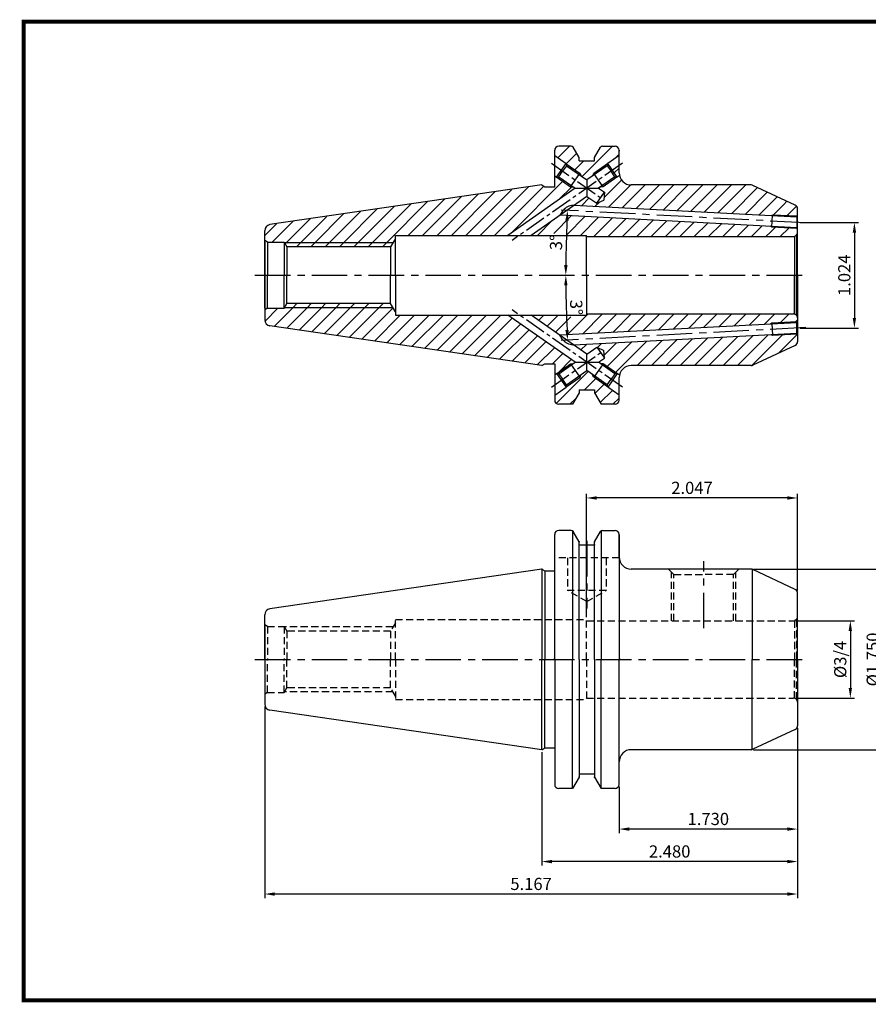
# Model space of a CAD drawing. Extents: x -1 to 350, y 0 to 243.
# Drawn here: x -1 to 209, y 0 to 242 of the extents above; entities that cross this region are included whole.
import ezdxf

# ---------------------------------------------------------------- set-up
doc = ezdxf.new("R2010")
doc.units = 0
doc.header["$LTSCALE"] = 7
doc.header["$MEASUREMENT"] = 0
for name, pattern in [('CENTER', [2, 1.25, -0.25, 0.25, -0.25]), ('CENTER2', [1.125, 0.75, -0.125, 0.125, -0.125]), ('HIDDEN', [0.375, 0.25, -0.125])]:
    doc.linetypes.add(name, pattern=pattern)
doc.layers.get('0').update_dxf_attribs({"linetype": 'CONTINUOUS'})
doc.layers.get('DEFPOINTS').update_dxf_attribs({"linetype": 'CONTINUOUS'})
doc.layers.add('AM_8', color=1, linetype='CONTINUOUS', lineweight=15)
doc.styles.get("Standard").update_dxf_attribs({"font": 'ISOCP', "height": 3, "bigfont": 'WHGTXT.SHX'})
doc.dimstyles.new('ISO-25$0', dxfattribs={"dimtxt": 3, "dimasz": 2.5, "dimexe": 1.25, "dimexo": 0.625, "dimtad": 1, "dimlfac": 25.4, "dimdsep": 46, "dimtxsty": 'STANDARD', "dimcen": 2.5, "dimclrd": 2, "dimclre": 2, "dimclrt": 3, "dimadec": 0, "dimazin": 0, "dimtfac": 1, "dimtmove": 0, "dimatfit": 3, "dimfxl": 1, "dimtvp": 1, "dimtolj": 1, "dimtzin": 0, "dimarcsym": 0})
doc.dimstyles.new('ISO-25$2', dxfattribs={"dimtxt": 2.5, "dimasz": 2.5, "dimexe": 1.25, "dimexo": 0.625, "dimtad": 1, "dimtih": 1, "dimlfac": 25.4, "dimdsep": 46, "dimtxsty": 'STANDARD', "dimcen": 2.5, "dimclrd": 2, "dimclre": 2, "dimadec": 0, "dimazin": 0, "dimtfac": 1, "dimtmove": 0, "dimatfit": 3, "dimfxl": 1, "dimtvp": 1, "dimtolj": 1, "dimtzin": 0, "dimarcsym": 0})
pattern_1 = [(45, (12.5182, -10.559), (-1.767767, 1.767767), [])]
pattern_2 = [(45, (12.5182, -17.5515), (-1.767767, 1.767767), [])]

# ---------------------------------------------------------------- blocks, each defined once
blk = doc.blocks.new('*D75')
at = {"color": 2, "linetype": 'Continuous', "lineweight": -2}
for p, q in [((190.69, 93.96), (205.09, 93.96)), ((204.09, 91.46), (204.09, 77.41)), ((190.69, 74.91), (205.09, 74.91))]:
    blk.add_line(p, q, dxfattribs=at)
at = {"color": 2, "linetype": 'Continuous'}
for points in [[(203.67, 91.46), (204.5, 91.46), (204.09, 93.96)], [(203.67, 77.41), (204.5, 77.41), (204.09, 74.91)]]:
    blk.add_solid(points, dxfattribs=at)
at = {"layer": 'DEFPOINTS', "color": 0, "linetype": 'Continuous'}
for p in [(190.09, 93.96), (190.09, 74.91), (204.09, 74.91)]:
    blk.add_point(p, dxfattribs=at)
at = {"color": 3, "linetype": 'Continuous', "insert": (201.99, 84.43), "char_height": 3, "attachment_point": 5, "rotation": 90}
blk.add_mtext('%%C3/4', dxfattribs=at)
blk = doc.blocks.new('*D76')
at = {"color": 2, "linetype": 'Continuous', "lineweight": -2}
for p, q in [((180.26, 106.66), (213.09, 106.66)), ((212.09, 104.16), (212.09, 64.71)), ((180.26, 62.21), (213.09, 62.21))]:
    blk.add_line(p, q, dxfattribs=at)
at = {"color": 2, "linetype": 'Continuous'}
for points in [[(211.67, 104.16), (212.5, 104.16), (212.09, 106.66)], [(211.67, 64.71), (212.5, 64.71), (212.09, 62.21)]]:
    blk.add_solid(points, dxfattribs=at)
at = {"layer": 'DEFPOINTS', "color": 0, "linetype": 'Continuous'}
for p in [(179.66, 106.66), (179.66, 62.21), (212.09, 62.21)]:
    blk.add_point(p, dxfattribs=at)
at = {"color": 3, "linetype": 'Continuous', "insert": (209.99, 84.43), "char_height": 3, "attachment_point": 5, "rotation": 90}
blk.add_mtext('%%C1.750', dxfattribs=at)
blk = doc.blocks.new('*D77')
at = {"color": 2, "linetype": 'Continuous', "lineweight": -2}
for p, q in [((191.09, 67.47), (191.09, 41.66)), ((147.14, 53.06), (147.14, 41.66)), ((188.59, 42.66), (149.64, 42.66))]:
    blk.add_line(p, q, dxfattribs=at)
at = {"color": 2, "linetype": 'Continuous'}
for points in [[(149.64, 43.07), (149.64, 42.24), (147.14, 42.66)], [(188.59, 43.07), (188.59, 42.24), (191.09, 42.66)]]:
    blk.add_solid(points, dxfattribs=at)
at = {"layer": 'DEFPOINTS', "color": 0, "linetype": 'Continuous'}
for p in [(191.09, 68.07), (147.14, 53.66), (147.14, 42.66)]:
    blk.add_point(p, dxfattribs=at)
at = {"color": 3, "linetype": 'Continuous', "insert": (169.11, 44.76), "char_height": 3, "attachment_point": 5}
blk.add_mtext('1.730', dxfattribs=at)
blk = doc.blocks.new('*D78')
at = {"color": 2, "linetype": 'Continuous', "lineweight": -2}
for p, q in [((191.09, 67.47), (191.09, 33.66)), ((128.09, 61.61), (128.09, 33.66)), ((188.59, 34.66), (130.59, 34.66))]:
    blk.add_line(p, q, dxfattribs=at)
at = {"color": 2, "linetype": 'Continuous'}
for points in [[(130.59, 35.07), (130.59, 34.24), (128.09, 34.66)], [(188.59, 35.07), (188.59, 34.24), (191.09, 34.66)]]:
    blk.add_solid(points, dxfattribs=at)
at = {"layer": 'DEFPOINTS', "color": 0, "linetype": 'Continuous'}
for p in [(191.09, 68.07), (128.09, 62.21), (128.09, 34.66)]:
    blk.add_point(p, dxfattribs=at)
at = {"color": 3, "linetype": 'Continuous', "insert": (159.59, 36.76), "char_height": 3, "attachment_point": 5}
blk.add_mtext('2.480', dxfattribs=at)
blk = doc.blocks.new('*D79')
at = {"color": 2, "linetype": 'Continuous', "lineweight": -2}
for p, q in [((59.84, 72.86), (59.84, 25.66)), ((191.09, 67.47), (191.09, 25.66)), ((188.59, 26.66), (62.34, 26.66))]:
    blk.add_line(p, q, dxfattribs=at)
at = {"color": 2, "linetype": 'Continuous'}
for points in [[(62.34, 27.07), (62.34, 26.24), (59.84, 26.66)], [(188.59, 27.07), (188.59, 26.24), (191.09, 26.66)]]:
    blk.add_solid(points, dxfattribs=at)
at = {"layer": 'DEFPOINTS', "color": 0, "linetype": 'Continuous'}
for p in [(59.84, 73.46), (191.09, 68.07), (59.84, 26.66)]:
    blk.add_point(p, dxfattribs=at)
at = {"color": 3, "linetype": 'Continuous', "insert": (125.46, 28.76), "char_height": 3, "attachment_point": 5}
blk.add_mtext('5.167', dxfattribs=at)
blk = doc.blocks.new('*D80')
at = {"color": 2, "linetype": 'Continuous', "lineweight": -2}
for p, q in [((139.09, 94.86), (139.09, 125.21)), ((188.59, 124.21), (141.59, 124.21)), ((191.09, 101.39), (191.09, 125.21))]:
    blk.add_line(p, q, dxfattribs=at)
at = {"color": 2, "linetype": 'Continuous'}
for points in [[(141.59, 124.62), (141.59, 123.79), (139.09, 124.21)], [(188.59, 124.62), (188.59, 123.79), (191.09, 124.21)]]:
    blk.add_solid(points, dxfattribs=at)
at = {"layer": 'DEFPOINTS', "color": 0, "linetype": 'Continuous'}
for p in [(139.09, 124.21), (191.09, 100.79), (139.09, 94.26)]:
    blk.add_point(p, dxfattribs=at)
at = {"color": 3, "linetype": 'Continuous', "insert": (165.09, 126.31), "char_height": 3, "attachment_point": 5}
blk.add_mtext('2.047', dxfattribs=at)
blk = doc.blocks.new('*D81')
at = {"color": 2, "linetype": 'ByBlock', "lineweight": -2}
blk.add_arc((439.14, 179.06), 305.14, 177.4694, 179.5306, dxfattribs=at)
at = {"color": 2, "linetype": 'Continuous'}
for points in [[(133.89, 192.56), (134.72, 192.52), (134.42, 195.03)], [(134.43, 181.56), (133.6, 181.56), (134.01, 179.06)]]:
    blk.add_solid(points, dxfattribs=at)
at = {"layer": 'DEFPOINTS', "color": 0, "linetype": 'Continuous'}
for p in [(132.9, 195.11), (193.09, 191.96), (134.19, 189.71), (57.44, 179.06), (193.83, 179.06)]:
    blk.add_point(p, dxfattribs=at)
at = {"color": 3, "linetype": 'Continuous', "insert": (132.01, 187.11), "char_height": 3, "attachment_point": 5, "rotation": 88.5}
blk.add_mtext('3°', dxfattribs=at)
blk = doc.blocks.new('*D82')
at = {"color": 2, "linetype": 'ByBlock', "lineweight": -2}
blk.add_arc((439.14, 179.06), 305.13, 180.4694, 182.5306, dxfattribs=at)
at = {"color": 2, "linetype": 'Continuous'}
for points in [[(133.6, 176.56), (134.43, 176.56), (134.01, 179.06)], [(134.72, 165.61), (133.89, 165.57), (134.43, 163.09)]]:
    blk.add_solid(points, dxfattribs=at)
at = {"layer": 'DEFPOINTS', "color": 0, "linetype": 'Continuous'}
for p in [(57.44, 179.06), (193.83, 179.06), (134.05, 173.74), (193.09, 166.17), (132.9, 163.01)]:
    blk.add_point(p, dxfattribs=at)
at = {"color": 3, "linetype": 'Continuous', "insert": (136.21, 171.13), "char_height": 3, "attachment_point": 5, "rotation": 271.5}
blk.add_mtext('3°', dxfattribs=at)
blk = doc.blocks.new('*D84')
at = {"color": 2, "linetype": 'Continuous', "lineweight": -2}
for p, q in [((191.69, 192.06), (206.09, 192.06)), ((205.09, 189.56), (205.09, 168.56)), ((191.69, 166.06), (206.09, 166.06))]:
    blk.add_line(p, q, dxfattribs=at)
at = {"color": 2, "linetype": 'Continuous'}
for points in [[(204.67, 189.56), (205.5, 189.56), (205.09, 192.06)], [(204.67, 168.56), (205.5, 168.56), (205.09, 166.06)]]:
    blk.add_solid(points, dxfattribs=at)
at = {"layer": 'DEFPOINTS', "color": 0, "linetype": 'Continuous'}
for p in [(191.09, 192.06), (191.09, 166.06), (205.09, 166.06)]:
    blk.add_point(p, dxfattribs=at)
at = {"color": 3, "linetype": 'Continuous', "insert": (202.99, 179.06), "char_height": 3, "attachment_point": 5, "rotation": 90}
blk.add_mtext('1.024', dxfattribs=at)

msp = doc.modelspace()

# ---------------------------------------------------------------- hatches: boundary and pattern name
at = {"layer": 'AM_8'}
h = msp.add_hatch(dxfattribs=at)
h.set_pattern_fill('_U', color=2, scale=2.5, angle=45, style=0, pattern_type=0)
h.set_pattern_definition(pattern_1)
edge = h.paths.add_edge_path()
edge.add_line((140.89099662, 204.13210859), (144.31093191, 206.52606329))
edge.add_line((144.31093191, 206.52606329), (144.3232318, 206.59570599))
edge.add_line((144.3232318, 206.59570599), (147.13729344, 208.56554914))
edge.add_line((147.13729344, 208.56554914), (147.13729344, 209.83820524))
edge.add_arc((146.13729344, 209.83820524), 1, 0, 90)
edge.add_line((146.13729344, 210.83820524), (143.01223898, 210.83820524))
edge.add_arc((143.01223898, 210.33820524), 0.5, 90, 150)
edge.add_line((142.57922628, 210.58820524), (141.10229344, 208.03008254))
edge.add_line((141.10229344, 208.03008254), (141.10229344, 207.26320524))
edge.add_line((141.10229344, 207.26320524), (137.27229344, 207.26320524))
edge.add_line((137.27229344, 207.26320524), (137.27229344, 208.03008254))
edge.add_line((137.27229344, 208.03008254), (135.79536061, 210.58820524))
edge.add_arc((135.36234791, 210.33820524), 0.5, 30, 90)
edge.add_line((135.36234791, 210.83820524), (132.26729344, 210.83820524))
edge.add_arc((132.26729344, 209.83820524), 1, 90, 180)
edge.add_line((131.26729344, 209.83820524), (131.26729344, 208.56554914))
edge.add_line((131.26729344, 208.56554914), (134.08135509, 206.59570599))
edge.add_line((134.08135509, 206.59570599), (134.09365498, 206.52606329))
edge.add_line((134.09365498, 206.52606329), (137.49345604, 204.14620255))
edge.add_line((137.49345604, 204.14620255), (137.51729344, 204.12951636))
edge.add_line((137.51729344, 204.12951636), (137.81305488, 203.49525391))
edge.add_line((137.81305488, 203.49525391), (139.20229344, 202.52278692))
edge.add_line((139.20229344, 202.52278692), (141.09170844, 203.84537742))
edge.add_line((141.09170844, 203.84537742), (140.89099662, 204.13210859))
h = msp.add_hatch(dxfattribs=at)
h.set_pattern_fill('_U', color=2, scale=2.5, angle=45, style=0, pattern_type=0)
h.set_pattern_definition(pattern_2)
edge = h.paths.add_edge_path()
edge.add_line((183.95520148, 193.73876639), (135.99863618, 196.25206348))
edge.add_line((135.99863618, 196.25206348), (139.20229344, 198.49462357))
edge.add_line((139.20229344, 198.49462357), (141.64648108, 196.78369222))
edge.add_line((141.64648108, 196.78369222), (143.37286617, 197.58930433))
edge.add_line((143.37286617, 197.58930433), (143.53890682, 199.48715756))
edge.add_line((143.53890682, 199.48715756), (142.07955298, 200.50870524))
edge.add_line((142.07955298, 200.50870524), (146.11725841, 203.33509904))
edge.add_line((146.11725841, 203.33509904), (146.67442741, 203.23685512))
edge.add_line((146.67442741, 203.23685512), (145.4988296, 204.91628055))
edge.add_line((145.4988296, 204.91628055), (147.13729344, 206.06320524))
edge.add_line((147.13729344, 206.06320524), (147.13729344, 204.28820524))
edge.add_arc((150.13729344, 204.28820524), 3, 180, 270)
edge.add_line((150.13729344, 201.28820524), (179.66055012, 201.28820524))
edge.add_arc((179.66055012, 200.28820524), 1, 65, 90, ccw=False)
edge.add_line((180.08316838, 201.19451303), (190.50991171, 196.33244277))
edge.add_arc((190.08729344, 195.42613498), 1, 0, 65, ccw=False)
edge.add_line((191.08729344, 195.42613498), (191.08729344, 195.28035047))
edge.add_arc((188.03946541, 192.11203883), 4.39630008, 46.1103897886, 158.2830284644)
h = msp.add_hatch(dxfattribs=at)
h.set_pattern_fill('_U', color=2, scale=2.5, angle=45, style=0, pattern_type=0)
h.set_pattern_definition(pattern_2)
edge = h.paths.add_edge_path()
edge.add_line((119.72431962, 188.88820524), (92.02729344, 188.88820524))
edge.add_line((92.02729344, 188.88820524), (92.02729344, 188.08820524))
edge.add_line((92.02729344, 188.08820524), (91.43550942, 187.06320524))
edge.add_line((91.43550942, 187.06320524), (64.72465531, 187.06320524))
edge.add_line((64.72465531, 187.06320524), (64.63729344, 187.21320524))
edge.add_line((64.63729344, 187.21320524), (60.49992957, 187.21320524))
edge.add_line((60.49992957, 187.21320524), (59.83729344, 187.59050716))
edge.add_line((59.83729344, 187.59050716), (59.83729344, 190.03779999))
edge.add_arc((61.33729344, 190.03779999), 1.5, 98.297282073, 180, ccw=False)
edge.add_line((61.12082955, 191.52209894), (128.08729344, 201.28820524))
edge.add_line((128.08729344, 201.28820524), (128.85679554, 200.863933))
edge.add_line((128.85679554, 200.863933), (131.26729344, 200.863933))
edge.add_line((131.26729344, 200.863933), (131.26729344, 203.56086134))
edge.add_line((131.26729344, 203.56086134), (131.73015948, 203.23685512))
edge.add_line((131.73015948, 203.23685512), (131.7998056, 203.24913561))
edge.add_line((131.7998056, 203.24913561), (135.19960666, 200.86927487))
edge.add_line((135.19960666, 200.86927487), (135.89711122, 200.80825112))
edge.add_line((135.89711122, 200.80825112), (136.32503391, 200.50870524))
edge.add_line((136.32503391, 200.50870524), (119.72431962, 188.88820524))
h = msp.add_hatch(dxfattribs=at)
h.set_pattern_fill('_U', color=2, scale=2.5, angle=45, style=0, pattern_type=0)
h.set_pattern_definition(pattern_2)
edge = h.paths.add_edge_path()
edge.add_line((184.94935432, 193.88694109), (190.89052484, 193.57557754))
edge.add_line((190.89052484, 193.57557754), (190.89052484, 193.60946691))
edge.add_line((190.89052484, 193.60946691), (191.08729344, 193.80623552))
edge.add_line((191.08729344, 193.80623552), (191.08729344, 195.28035047))
edge.add_arc((188.03946541, 192.11203883), 4.39630008, 46.1103897886, 158.2830284644)
edge.add_line((183.95520148, 193.73876639), (184.93888704, 193.68721362))
edge.add_line((184.93888704, 193.68721362), (184.94935432, 193.88694109))
h = msp.add_hatch(dxfattribs=at)
h.set_pattern_fill('_U', color=2, scale=2.5, angle=45, style=0, pattern_type=0)
h.set_pattern_definition(pattern_2)
edge = h.paths.add_edge_path()
edge.add_line((139.08729344, 188.58820524), (139.08729344, 188.88820524))
edge.add_line((139.08729344, 188.88820524), (134.30951734, 188.88820524))
edge.add_line((134.30951734, 188.88820524), (134.3201963, 189.29601821))
edge.add_line((134.3201963, 189.29601821), (129.82173834, 189.41381448))
edge.add_line((129.82173834, 189.41381448), (129.80797478, 188.88820524))
edge.add_line((129.80797478, 188.88820524), (125.4788387, 188.88820524))
edge.add_line((125.4788387, 188.88820524), (132.53832095, 193.82984282))
edge.add_line((132.53832095, 193.82984282), (183.75063489, 191.14591917))
edge.add_arc((188.03946541, 192.11203883), 4.39630008, 192.6947866946, 233.2779202384)
edge.add_line((185.41076777, 188.58820524), (139.08729344, 188.58820524))
h = msp.add_hatch(dxfattribs=at)
h.set_pattern_fill('_U', color=2, scale=2.5, angle=45, style=0, pattern_type=0)
h.set_pattern_definition(pattern_2)
edge = h.paths.add_edge_path()
edge.add_line((190.34611249, 188.62227942), (190.79440023, 188.88109846))
edge.add_arc((190.08729344, 189.58820524), 1, 315, 360)
edge.add_line((191.08729344, 189.58820524), (191.08729344, 190.3126983))
edge.add_line((191.08729344, 190.3126983), (190.89052484, 190.50946691))
edge.add_line((190.89052484, 190.50946691), (190.89052484, 190.5714605))
edge.add_line((190.89052484, 190.5714605), (184.79234645, 190.89105249))
edge.add_line((184.79234645, 190.89105249), (184.45688086, 191.10890639))
edge.add_line((184.45688086, 191.10890639), (183.75063489, 191.14591917))
edge.add_arc((188.03946541, 192.11203883), 4.39630008, 192.6947866946, 233.2779202384)
edge.add_line((185.41076777, 188.58820524), (190.08729344, 188.58820524))
edge.add_arc((190.08729344, 189.58820524), 1, 270, 285)
h = msp.add_hatch(dxfattribs=at)
h.set_pattern_fill('_U', color=2, scale=2.5, angle=45, style=0, pattern_type=0)
h.set_pattern_definition(pattern_2)
h.paths.add_polyline_path([(90.85815915, 186.06320524), (91.43550942, 187.06320524), (64.72465531, 187.06320524), (65.30706777, 186.06320524), (76.98572716, 186.06320524)])
h = msp.add_hatch(dxfattribs=at)
h.set_pattern_fill('_U', color=2, scale=2.5, angle=45, style=0, pattern_type=0)
h.set_pattern_definition(pattern_2)
edge = h.paths.add_edge_path()
edge.add_line((135.89711122, 157.31815936), (135.19960666, 157.25713562))
edge.add_line((135.19960666, 157.25713562), (131.7998056, 154.87727488))
edge.add_line((131.7998056, 154.87727488), (131.73015948, 154.88955537))
edge.add_line((131.73015948, 154.88955537), (131.26729344, 154.56554914))
edge.add_line((131.26729344, 154.56554914), (131.26729344, 157.26247748))
edge.add_line((131.26729344, 157.26247748), (128.85679554, 157.26247748))
edge.add_line((128.85679554, 157.26247748), (128.08729344, 156.83820524))
edge.add_line((128.08729344, 156.83820524), (61.12082955, 166.60431154))
edge.add_arc((61.33729344, 168.0886105), 1.5, 180, 261.702717927, ccw=False)
edge.add_line((59.83729344, 168.0886105), (59.83729344, 170.53590333))
edge.add_line((59.83729344, 170.53590333), (60.49992957, 170.91320524))
edge.add_line((60.49992957, 170.91320524), (64.63729344, 170.91320524))
edge.add_line((64.63729344, 170.91320524), (64.72465531, 171.06320524))
edge.add_line((64.72465531, 171.06320524), (91.43550942, 171.06320524))
edge.add_line((91.43550942, 171.06320524), (92.02729344, 170.03820524))
edge.add_line((92.02729344, 170.03820524), (92.02729344, 169.23820524))
edge.add_line((92.02729344, 169.23820524), (119.72431962, 169.23820524))
edge.add_line((119.72431962, 169.23820524), (136.32503391, 157.61770524))
edge.add_line((136.32503391, 157.61770524), (135.89711122, 157.31815936))
h = msp.add_hatch(dxfattribs=at)
h.set_pattern_fill('_U', color=2, scale=2.5, angle=45, style=0, pattern_type=0)
h.set_pattern_definition(pattern_2)
h.paths.add_polyline_path([(64.72465531, 171.06320524), (91.43550942, 171.06320524), (90.85815915, 172.06320524), (65.30706777, 172.06320524)])
h = msp.add_hatch(dxfattribs=at)
h.set_pattern_fill('_U', color=2, scale=2.5, angle=45, style=0, pattern_type=0)
h.set_pattern_definition(pattern_2)
edge = h.paths.add_edge_path()
edge.add_line((190.89052484, 167.61694357), (190.89052484, 167.55494998))
edge.add_line((190.89052484, 167.55494998), (184.79234645, 167.23535799))
edge.add_line((184.79234645, 167.23535799), (184.45688086, 167.01750409))
edge.add_line((184.45688086, 167.01750409), (132.53832095, 164.29656766))
edge.add_line((132.53832095, 164.29656766), (125.4788387, 169.23820524))
edge.add_line((125.4788387, 169.23820524), (134.00977747, 169.23820524))
edge.add_line((134.00977747, 169.23820524), (134.02066182, 168.82254868))
edge.add_line((134.02066182, 168.82254868), (138.51911978, 168.94034495))
edge.add_line((138.51911978, 168.94034495), (138.51132004, 169.23820524))
edge.add_line((138.51132004, 169.23820524), (139.08729344, 169.23820524))
edge.add_line((139.08729344, 169.23820524), (139.08729344, 169.53820524))
edge.add_line((139.08729344, 169.53820524), (190.08729344, 169.53820524))
edge.add_arc((190.08729344, 168.53820524), 1, 75, 90, ccw=False)
edge.add_line((190.34611249, 169.50413107), (190.79440023, 169.24531202))
edge.add_arc((190.08729344, 168.53820524), 1, 0, 45, ccw=False)
edge.add_line((191.08729344, 168.53820524), (191.08729344, 167.81371218))
edge.add_line((191.08729344, 167.81371218), (190.89052484, 167.61694357))
h = msp.add_hatch(dxfattribs=at)
h.set_pattern_fill('_U', color=2, scale=2.5, angle=45, style=0, pattern_type=0)
h.set_pattern_definition(pattern_2)
edge = h.paths.add_edge_path()
edge.add_line((190.50991171, 161.79396772), (180.08316838, 156.93189745))
edge.add_arc((179.66055012, 157.83820524), 1, 270, 295, ccw=False)
edge.add_line((179.66055012, 156.83820524), (150.13729344, 156.83820524))
edge.add_arc((150.13729344, 153.83820524), 3, 90, 180)
edge.add_line((147.13729344, 153.83820524), (147.13729344, 152.06320524))
edge.add_line((147.13729344, 152.06320524), (145.4988296, 153.21012993))
edge.add_line((145.4988296, 153.21012993), (146.67442741, 154.88955537))
edge.add_line((146.67442741, 154.88955537), (146.60478128, 154.87727488))
edge.add_line((146.60478128, 154.87727488), (146.11725841, 154.79131144))
edge.add_line((146.11725841, 154.79131144), (142.07955298, 157.61770524))
edge.add_line((142.07955298, 157.61770524), (143.53890682, 158.63925293))
edge.add_line((143.53890682, 158.63925293), (143.37286617, 160.53710615))
edge.add_line((143.37286617, 160.53710615), (141.64648108, 161.34271826))
edge.add_line((141.64648108, 161.34271826), (139.20229344, 159.63178692))
edge.add_line((139.20229344, 159.63178692), (135.99863618, 161.874347))
edge.add_line((135.99863618, 161.874347), (184.93888704, 164.43919687))
edge.add_line((184.93888704, 164.43919687), (184.94935432, 164.23946939))
edge.add_line((184.94935432, 164.23946939), (190.89052484, 164.55083294))
edge.add_line((190.89052484, 164.55083294), (190.89052484, 164.51694357))
edge.add_line((190.89052484, 164.51694357), (191.08729344, 164.32017497))
edge.add_line((191.08729344, 164.32017497), (191.08729344, 162.7002755))
edge.add_arc((190.08729344, 162.7002755), 1, 295, 360, ccw=False)
h = msp.add_hatch(dxfattribs=at)
h.set_pattern_fill('_U', color=2, scale=2.5, angle=45, style=0, pattern_type=0)
h.set_pattern_definition(pattern_1)
edge = h.paths.add_edge_path()
edge.add_line((140.89099662, 153.9943019), (141.09170844, 154.28103307))
edge.add_line((141.09170844, 154.28103307), (139.20229344, 155.60362357))
edge.add_line((139.20229344, 155.60362357), (137.81305488, 154.63115657))
edge.add_line((137.81305488, 154.63115657), (137.51729344, 153.99689412))
edge.add_line((137.51729344, 153.99689412), (137.49345604, 153.98020794))
edge.add_line((137.49345604, 153.98020794), (134.09365498, 151.60034719))
edge.add_line((134.09365498, 151.60034719), (134.08135509, 151.53070449))
edge.add_line((134.08135509, 151.53070449), (131.26729344, 149.56086134))
edge.add_line((131.26729344, 149.56086134), (131.26729344, 148.28820524))
edge.add_arc((132.26729344, 148.28820524), 1, 180, 270)
edge.add_line((132.26729344, 147.28820524), (135.65102305, 147.28820524))
edge.add_line((135.65102305, 147.28820524), (137.27229344, 150.09632795))
edge.add_line((137.27229344, 150.09632795), (137.27229344, 150.86320524))
edge.add_line((137.27229344, 150.86320524), (141.10229344, 150.86320524))
edge.add_line((141.10229344, 150.86320524), (141.10229344, 150.09632795))
edge.add_line((141.10229344, 150.09632795), (142.72356384, 147.28820524))
edge.add_line((142.72356384, 147.28820524), (146.13729344, 147.28820524))
edge.add_arc((146.13729344, 148.28820524), 1, 270, 360)
edge.add_line((147.13729344, 148.28820524), (147.13729344, 149.56086134))
edge.add_line((147.13729344, 149.56086134), (144.3232318, 151.53070449))
edge.add_line((144.3232318, 151.53070449), (144.31093191, 151.60034719))
edge.add_line((144.31093191, 151.60034719), (140.89099662, 153.9943019))

# ---------------------------------------------------------------- linework, layer by layer
at = {"linetype": 'Continuous'}
for p, q in [((131.26729344, 200.863933), (131.26729344, 209.83820524)), ((131.26729344, 208.56554914), (134.08135509, 206.59570599)), ((135.36234791, 210.83820524), (132.26729344, 210.83820524)), ((137.27229344, 208.03008254), (135.79536061, 210.58820524)), ((141.10229344, 208.03008254), (142.57922628, 210.58820524)), ((143.01223898, 210.83820524), (146.13729344, 210.83820524)), ((147.13729344, 208.56554914), (144.3232318, 206.59570599)), ((147.13729344, 204.28820524), (147.13729344, 209.83820524)), ((147.13729344, 209.83820524), (147.13729344, 209.63820524)), ((131.73015948, 203.23685512), (134.08135509, 206.59570599)), ((134.08135509, 206.59570599), (134.17975421, 206.03856438)), ((137.27229344, 207.26320524), (137.27229344, 208.03008254)), ((137.27229344, 207.26320524), (141.10229344, 207.26320524)), ((141.10229344, 207.26320524), (141.10229344, 208.03008254)), ((144.3232318, 206.59570599), (144.22483268, 206.03856438)), ((146.67442741, 203.23685512), (144.3232318, 206.59570599)), ((132.28732848, 203.33509904), (133.23354134, 204.68683171)), ((134.17975421, 206.03856438), (133.23354134, 204.68683171)), ((134.17975421, 206.03856438), (139.20229344, 202.52278692)), ((144.22483268, 206.03856438), (139.20229344, 202.52278692)), ((144.22483268, 206.03856438), (145.17104554, 204.68683171)), ((146.11725841, 203.33509904), (145.17104554, 204.68683171)), ((128.08729344, 201.28820524), (61.12082955, 191.52209894)), ((128.08729344, 201.28820524), (128.85679554, 200.863933)), ((131.26729344, 203.56086134), (131.73015948, 203.23685512)), ((131.73015948, 203.23685512), (132.28732848, 203.33509904)), ((132.28732848, 203.33509904), (136.32503391, 200.50870524)), ((139.20229344, 202.52278692), (139.20229344, 198.49462357)), ((146.11725841, 203.33509904), (142.07955298, 200.50870524)), ((146.67442741, 203.23685512), (146.11725841, 203.33509904)), ((147.13729344, 203.56086134), (146.67442741, 203.23685512)), ((179.66055012, 201.28820524), (150.13729344, 201.28820524)), ((136.32503391, 200.50870524), (119.72431962, 188.88820524)), ((128.85679554, 200.863933), (131.26729344, 200.863933)), ((136.32503391, 200.50870524), (142.07955298, 200.50870524)), ((141.64648108, 196.78369222), (143.53890682, 199.48715756)), ((142.07955298, 200.50870524), (143.53890682, 199.48715756)), ((143.53890682, 199.48715756), (143.37286617, 197.58930433)), ((190.50991171, 196.33244277), (180.08316838, 201.19451303)), ((139.20229344, 198.49462357), (125.4788387, 188.88820524)), ((139.20229344, 198.49462357), (141.64648108, 196.78369222)), ((141.64648108, 196.78369222), (143.37286617, 197.58930433)), ((190.89052484, 193.3753015), (135.99863618, 196.25206348)), ((190.89052484, 190.7717334), (132.53832095, 193.82984282)), ((191.08729344, 193.80623552), (190.89052484, 193.60946691)), ((190.89052484, 193.60946691), (190.89052484, 190.50946691)), ((59.83729344, 179.06320524), (59.83729344, 190.03779999)), ((191.09052484, 190.30946691), (190.89052484, 190.50946691)), ((60.49992957, 187.21320524), (59.83729344, 187.59050716)), ((59.83729344, 187.21320524), (59.83729344, 179.06320524)), ((60.49992957, 187.21320524), (64.63729344, 187.21320524)), ((60.49992957, 187.21320524), (60.49992957, 179.06320524)), ((64.63729344, 187.21320524), (65.30706777, 186.06320524)), ((92.02729344, 188.08820524), (90.85815915, 186.06320524)), ((190.79440023, 188.88109846), (190.34611249, 188.62227942)), ((190.34611249, 188.62227942), (190.34611249, 179.06320524)), ((190.79440023, 188.88109846), (190.79440023, 179.06320524)), ((90.85815915, 186.06320524), (65.30706777, 186.06320524)), ((65.30706777, 186.06320524), (65.30706777, 179.06320524)), ((90.85815915, 186.06320524), (90.85815915, 179.06320524)), ((59.83729344, 179.06320524), (59.83729344, 168.0886105)), ((59.83729344, 179.06320524), (59.83729344, 168.0886105)), ((59.83729344, 170.91320524), (59.83729344, 179.06320524)), ((60.49992957, 170.91320524), (60.49992957, 179.06320524)), ((65.30706777, 172.06320524), (65.30706777, 179.06320524)), ((90.85815915, 172.06320524), (90.85815915, 179.06320524)), ((190.34611249, 169.50413107), (190.34611249, 179.06320524)), ((190.79440023, 169.24531202), (190.79440023, 179.06320524)), ((60.49992957, 170.91320524), (59.83729344, 170.53590333)), ((60.49992957, 170.91320524), (64.63729344, 170.91320524)), ((64.63729344, 170.91320524), (65.30706777, 172.06320524)), ((90.85815915, 172.06320524), (65.30706777, 172.06320524)), ((92.02729344, 170.03820524), (90.85815915, 172.06320524)), ((136.32503391, 157.61770524), (119.72431962, 169.23820524)), ((139.20229344, 159.63178692), (125.4788387, 169.23820524)), ((190.89052484, 167.35467709), (132.53832095, 164.29656766)), ((190.79440023, 169.24531202), (190.34611249, 169.50413107)), ((191.09052484, 167.81694357), (190.89052484, 167.61694357)), ((190.89052484, 164.51694357), (190.89052484, 167.61694357)), ((128.08729344, 156.83820524), (61.12082955, 166.60431154)), ((190.89052484, 164.75110899), (135.99863618, 161.874347)), ((191.08729344, 164.32017497), (190.89052484, 164.51694357)), ((139.20229344, 159.63178692), (141.64648108, 161.34271826)), ((141.64648108, 161.34271826), (143.53890682, 158.63925293)), ((141.64648108, 161.34271826), (143.37286617, 160.53710615)), ((143.53890682, 158.63925293), (143.37286617, 160.53710615)), ((190.50991171, 161.79396772), (180.08316838, 156.93189745)), ((139.20229344, 155.60362357), (139.20229344, 159.63178692)), ((142.07955298, 157.61770524), (143.53890682, 158.63925293)), ((128.08729344, 156.83820524), (128.85679554, 157.26247748)), ((128.85679554, 157.26247748), (131.26729344, 157.26247748)), ((131.26729344, 157.26247748), (131.26729344, 148.28820524)), ((132.28732848, 154.79131144), (136.32503391, 157.61770524)), ((134.17975421, 152.0878461), (139.20229344, 155.60362357)), ((136.32503391, 157.61770524), (142.07955298, 157.61770524)), ((144.22483268, 152.0878461), (139.20229344, 155.60362357)), ((146.11725841, 154.79131144), (142.07955298, 157.61770524)), ((179.66055012, 156.83820524), (150.13729344, 156.83820524)), ((131.26729344, 154.56554914), (131.73015948, 154.88955537)), ((131.73015948, 154.88955537), (134.08135509, 151.53070449)), ((131.73015948, 154.88955537), (132.28732848, 154.79131144)), ((132.28732848, 154.79131144), (133.23354134, 153.43957877)), ((134.17975421, 152.0878461), (133.23354134, 153.43957877)), ((144.22483268, 152.0878461), (145.17104554, 153.43957877)), ((146.67442741, 154.88955537), (144.3232318, 151.53070449)), ((146.11725841, 154.79131144), (145.17104554, 153.43957877)), ((146.67442741, 154.88955537), (146.11725841, 154.79131144)), ((147.13729344, 154.56554914), (146.67442741, 154.88955537)), ((147.13729344, 148.28820524), (147.13729344, 153.83820524)), ((131.26729344, 149.56086134), (134.08135509, 151.53070449)), ((134.08135509, 151.53070449), (134.17975421, 152.0878461)), ((137.27229344, 150.86320524), (137.27229344, 150.09632795)), ((137.27229344, 150.86320524), (141.10229344, 150.86320524)), ((141.10229344, 150.86320524), (141.10229344, 150.09632795)), ((144.3232318, 151.53070449), (144.22483268, 152.0878461)), ((147.13729344, 149.56086134), (144.3232318, 151.53070449)), ((137.27229344, 150.09632795), (135.65102305, 147.28820524)), ((141.10229344, 150.09632795), (142.72356384, 147.28820524)), ((135.65102305, 147.28820524), (132.26729344, 147.28820524)), ((146.13729344, 147.28820524), (142.72356384, 147.28820524)), ((131.26729344, 106.23124624), (131.26729344, 115.20551848)), ((131.26729344, 84.43051848), (131.26729344, 115.20551848)), ((135.36234791, 116.20551848), (132.26729344, 116.20551848)), ((135.65102305, 116.20551848), (135.65102305, 84.43051848)), ((137.27229344, 113.39739578), (135.79536061, 115.95551848)), ((141.10229344, 113.39739578), (142.57922628, 115.95551848)), ((142.72356384, 116.20551848), (142.72356384, 84.43051848)), ((143.01223898, 116.20551848), (146.13729344, 116.20551848)), ((147.13729344, 109.65551848), (147.13729344, 115.20551848)), ((147.13729344, 115.20551848), (147.13729344, 115.00551848)), ((147.13729344, 115.20551848), (147.13729344, 84.43051848)), ((137.27229344, 112.63051848), (137.27229344, 113.39739578)), ((137.27229344, 84.43051848), (137.27229344, 113.39739578)), ((137.27229344, 112.63051848), (141.10229344, 112.63051848)), ((141.10229344, 112.63051848), (141.10229344, 113.39739578)), ((141.10229344, 84.43051848), (141.10229344, 113.39739578)), ((128.08729344, 106.65551848), (61.12082955, 96.88941218)), ((128.08729344, 106.65551848), (128.85679554, 106.23124624)), ((128.08729344, 106.65551848), (128.08729344, 84.43051848)), ((128.85679554, 106.23124624), (131.26729344, 106.23124624)), ((128.85679554, 106.23124624), (128.85679554, 84.43051848)), ((179.66055012, 106.65551848), (150.13729344, 106.65551848)), ((179.88224478, 106.63063462), (179.88224478, 84.43051848)), ((190.50991171, 101.69975601), (180.08316838, 106.56182627)), ((191.08729344, 84.43051848), (191.08729344, 100.79344822)), ((59.83729344, 84.43051848), (59.83729344, 95.40511323)), ((59.83729344, 92.58051848), (59.83729344, 84.43051848)), ((59.83729344, 84.43051848), (59.83729344, 73.45592374)), ((128.08729344, 62.20551848), (128.08729344, 84.43051848)), ((128.85679554, 62.62979072), (128.85679554, 84.43051848)), ((131.26729344, 84.43051848), (131.26729344, 53.65551848)), ((135.65102305, 52.65551848), (135.65102305, 84.43051848)), ((137.27229344, 84.43051848), (137.27229344, 55.46364119)), ((141.10229344, 84.43051848), (141.10229344, 55.46364119)), ((142.72356384, 52.65551848), (142.72356384, 84.43051848)), ((147.13729344, 53.65551848), (147.13729344, 84.43051848)), ((179.88224478, 62.23040235), (179.88224478, 84.43051848)), ((191.08729344, 84.43051848), (191.08729344, 68.06758875)), ((128.08729344, 62.20551848), (61.12082955, 71.97162479)), ((190.50991171, 67.16128096), (180.08316838, 62.2992107)), ((128.08729344, 62.20551848), (128.85679554, 62.62979072)), ((128.85679554, 62.62979072), (131.26729344, 62.62979072)), ((179.66055012, 62.20551848), (150.13729344, 62.20551848)), ((137.27229344, 56.23051848), (141.10229344, 56.23051848)), ((137.27229344, 55.46364119), (135.65102305, 52.65551848)), ((141.10229344, 55.46364119), (142.72356384, 52.65551848)), ((135.65102305, 52.65551848), (132.26729344, 52.65551848)), ((146.13729344, 52.65551848), (142.72356384, 52.65551848))]:
    msp.add_line(p, q, dxfattribs=at)
at = {"color": 2, "linetype": 'CENTER2'}
for p, q in [((147.95652536, 206.63666759), (120.76229344, 187.60070524)), ((130.44806152, 206.63666759), (143.41192587, 197.56196255)), ((147.95652536, 151.4897429), (120.76229344, 170.52570524)), ((130.44806152, 151.4897429), (143.41192587, 160.56444794))]:
    msp.add_line(p, q, dxfattribs=at)
at = {"color": 2, "linetype": 'Continuous'}
for p, q in [((134.09365498, 206.52606329), (137.51729344, 204.12951636)), ((144.31093191, 206.52606329), (140.88729344, 204.12951636)), ((137.51729344, 204.12951636), (137.81305488, 203.49525391)), ((140.85729344, 204.12951636), (140.561532, 203.49525391)), ((131.7998056, 203.24913561), (135.19960666, 200.86927487)), ((146.60478128, 203.24913561), (143.20498023, 200.86927487)), ((135.19960666, 200.86927487), (135.89711122, 200.80825112)), ((143.15114282, 200.85258868), (142.45395774, 200.79178857)), ((184.94935432, 193.88694109), (184.59295171, 193.70534489)), ((184.79234645, 190.89105249), (184.45687822, 191.1089081)), ((91.43550942, 187.06320524), (64.72465531, 187.06320524)), ((91.43550942, 171.06320524), (64.72465531, 171.06320524)), ((184.79234645, 167.23535799), (184.45687822, 167.01750238)), ((184.94935432, 164.23946939), (184.59295171, 164.42106559)), ((131.7998056, 154.87727488), (135.19960666, 157.25713562)), ((135.19960666, 157.25713562), (135.89711122, 157.31815936)), ((143.15114282, 157.2738218), (142.45395774, 157.33462191)), ((146.60478128, 154.87727488), (143.20498023, 157.25713562)), ((134.09365498, 151.60034719), (137.51729344, 153.99689412)), ((137.51729344, 153.99689412), (137.81305488, 154.63115657)), ((140.85729344, 153.99689412), (140.561532, 154.63115657)), ((144.31093191, 151.60034719), (140.88729344, 153.99689412))]:
    msp.add_line(p, q, dxfattribs=at)
at = {"color": 3, "linetype": 'Continuous'}
for p, q in [((135.19960666, 200.86927487), (137.49345604, 204.14620255)), ((143.17498023, 200.86927487), (140.88113085, 204.14620255)), ((184.79234645, 190.89105249), (184.94935432, 193.88694109)), ((184.79234645, 167.23535799), (184.94935432, 164.23946939)), ((135.19960666, 157.25713562), (137.49345604, 153.98020794)), ((143.17498023, 157.25713562), (140.88113085, 153.98020794))]:
    msp.add_line(p, q, dxfattribs=at)
at = {"color": 2, "linetype": 'CENTER'}
for p, q in [((193.09266446, 191.9581082), (132.90161206, 195.11258759)), ((190.89052484, 193.57557754), (184.94935432, 193.88694109)), ((190.89052484, 190.5714605), (184.79234645, 190.89105249)), ((57.43993002, 179.06320524), (193.82961575, 179.06320524)), ((190.89052484, 167.55494998), (184.79234645, 167.23535799)), ((193.09266446, 166.16830228), (132.90161206, 163.01382289)), ((190.89052484, 164.55083294), (184.94935432, 164.23946939)), ((139.18729344, 113.63051848), (139.18729344, 96.98525794)), ((167.98729344, 92.12069895), (167.98729344, 108.65551848)), ((57.43993002, 84.43051848), (193.58729344, 84.43051848))]:
    msp.add_line(p, q, dxfattribs=at)
at = {"color": 7, "linetype": 'Continuous'}
for p, q in [((191.08729344, 179.06320524), (191.08729344, 195.42613498)), ((64.63729344, 187.21320524), (64.63729344, 179.06320524)), ((92.02729344, 179.06320524), (92.02729344, 188.88820524)), ((139.08729344, 179.06320524), (139.08729344, 188.88820524)), ((64.63729344, 170.91320524), (64.63729344, 179.06320524)), ((92.02729344, 179.06320524), (92.02729344, 169.23820524)), ((139.08729344, 179.06320524), (139.08729344, 169.23820524)), ((191.08729344, 179.06320524), (191.08729344, 162.7002755))]:
    msp.add_line(p, q, dxfattribs=at)
at = {"color": 0}
for p, q in [((92.02729344, 188.88820524), (139.08729344, 188.88820524)), ((139.08729344, 188.58820524), (190.08729344, 188.58820524)), ((92.02729344, 169.23820524), (139.08729344, 169.23820524)), ((139.08729344, 169.53820524), (190.08729344, 169.53820524))]:
    msp.add_line(p, q, dxfattribs=at)
at = {"color": 3, "linetype": 'HIDDEN'}
for p, q in [((147.14574284, 109.43051848), (131.26729344, 109.43051848)), ((134.42479344, 109.43051848), (134.42479344, 101.43051848)), ((143.94979344, 109.43051848), (143.94979344, 101.43051848)), ((160.63729344, 105.33996331), (159.32173827, 106.65551848)), ((160.04979344, 93.95551848), (160.04979344, 105.92746331)), ((160.63729344, 93.95551848), (160.63729344, 105.33996331)), ((160.63729344, 105.33996331), (167.98729344, 105.33996331)), ((175.33729344, 105.33996331), (167.98729344, 105.33996331)), ((175.33729344, 105.33996331), (176.65284862, 106.65551848)), ((175.33729344, 93.95551848), (175.33729344, 105.33996331)), ((175.92479344, 93.95551848), (175.92479344, 105.92746331)), ((143.94979344, 101.43051848), (134.42479344, 101.43051848)), ((139.18729344, 98.68088783), (134.42479344, 101.43051848)), ((139.18729344, 98.68088783), (143.94979344, 101.43051848)), ((60.49992957, 92.58051848), (59.83729344, 92.9578204)), ((60.49992957, 92.58051848), (64.63729344, 92.58051848)), ((60.49992957, 92.58051848), (60.49992957, 84.43051848)), ((64.63729344, 92.58051848), (65.30706777, 91.43051848)), ((64.63729344, 92.58051848), (64.63729344, 84.43051848)), ((91.43550942, 92.43051848), (64.72465531, 92.43051848)), ((92.02729344, 93.45551848), (90.85815915, 91.43051848)), ((92.02729344, 84.43051848), (92.02729344, 94.25551848)), ((92.02729344, 94.25551848), (139.08729344, 94.25551848)), ((139.08729344, 84.43051848), (139.08729344, 94.25551848)), ((139.08729344, 93.95551848), (190.08729344, 93.95551848)), ((190.79440023, 94.2484117), (190.34611249, 93.98959266)), ((190.34611249, 93.98959266), (190.34611249, 84.43051848)), ((190.79440023, 94.2484117), (190.79440023, 84.43051848)), ((90.85815915, 91.43051848), (65.30706777, 91.43051848)), ((65.30706777, 91.43051848), (65.30706777, 84.43051848)), ((90.85815915, 91.43051848), (90.85815915, 84.43051848)), ((60.49992957, 76.28051848), (60.49992957, 84.43051848)), ((64.63729344, 76.28051848), (64.63729344, 84.43051848)), ((65.30706777, 77.43051848), (65.30706777, 84.43051848)), ((90.85815915, 77.43051848), (90.85815915, 84.43051848)), ((92.02729344, 84.43051848), (92.02729344, 74.60551848)), ((139.08729344, 84.43051848), (139.08729344, 74.60551848)), ((190.34611249, 74.87144431), (190.34611249, 84.43051848)), ((190.79440023, 74.61262527), (190.79440023, 84.43051848)), ((60.49992957, 76.28051848), (59.83729344, 75.90321657)), ((60.49992957, 76.28051848), (64.63729344, 76.28051848)), ((64.63729344, 76.28051848), (65.30706777, 77.43051848)), ((91.43550942, 76.43051848), (64.72465531, 76.43051848)), ((90.85815915, 77.43051848), (65.30706777, 77.43051848)), ((92.02729344, 75.40551848), (90.85815915, 77.43051848)), ((92.02729344, 74.60551848), (139.08729344, 74.60551848)), ((139.08729344, 74.90551848), (190.08729344, 74.90551848)), ((190.79440023, 74.61262527), (190.34611249, 74.87144431))]:
    msp.add_line(p, q, dxfattribs=at)
at = {"const_width": 1}
for points in [[(-0.00000231, 241.50000094), (349.78500096, 241.50000094)], [(0.49999769, 241.00000094), (0.49999769, 0.00000094)], [(-0.00000231, 0.50000094), (349.79999769, 0.50000094)]]:
    msp.add_lwpolyline(points, dxfattribs=at)
at = {"linetype": 'Continuous'}
for centre, radius, start, end in [((132.26729344, 209.83820524), 1, 90, 180), ((135.36234791, 210.33820524), 0.5, 30, 90), ((143.01223898, 210.33820524), 0.5, 90, 150), ((146.13729344, 209.83820524), 1, 0, 90), ((150.13729344, 204.28820524), 3, 180, 270), ((179.66055012, 200.28820524), 1, 65, 90), ((190.08729344, 195.42613498), 1, 360, 65), ((61.33729344, 190.03779999), 1.5, 98.297282073, 180), ((190.08729344, 189.58820524), 1, 315, 360), ((190.08729344, 189.58820524), 1, 270, 285), ((61.33729344, 168.0886105), 1.5, 180, 261.702717927), ((190.08729344, 168.53820524), 1, 75, 90), ((190.08729344, 168.53820524), 1, 0, 45), ((190.08729344, 162.7002755), 1, 295, 0), ((150.13729344, 153.83820524), 3, 90, 180), ((179.66055012, 157.83820524), 1, 270, 295), ((132.26729344, 148.28820524), 1, 180, 270), ((146.13729344, 148.28820524), 1, 270, 0), ((132.26729344, 115.20551848), 1, 90, 180), ((135.36234791, 115.70551848), 0.5, 30, 90), ((143.01223898, 115.70551848), 0.5, 90, 150), ((146.13729344, 115.20551848), 1, 0, 90), ((150.13729344, 109.65551848), 3, 180, 270), ((179.66055012, 105.65551848), 1, 65, 90), ((190.08729344, 100.79344822), 1, 360, 65), ((61.33729344, 95.40511323), 1.5, 98.297282073, 180), ((61.33729344, 73.45592374), 1.5, 180, 261.702717927), ((190.08729344, 68.06758875), 1, 295, 0), ((150.13729344, 59.20551848), 3, 90, 180), ((179.66055012, 63.20551848), 1, 270, 295), ((132.26729344, 53.65551848), 1, 180, 270), ((146.13729344, 53.65551848), 1, 270, 0)]:
    msp.add_arc(centre, radius, start, end, dxfattribs=at)
at = {"color": 3, "linetype": 'HIDDEN'}
for centre, start, end in [((190.08729344, 94.95551848), 315, 360), ((190.08729344, 94.95551848), 270, 285), ((190.08729344, 73.90551848), 75.0000000002, 90.0000000002), ((190.08729344, 73.90551848), 0.0000000002, 45.0000000002)]:
    msp.add_arc(centre, 1, start, end, dxfattribs=at)
at = {"linetype": 'Continuous'}
for points in [[(135.99863618, 196.25206348), (135.79925095, 196.2547134), (135.1409876, 196.26346201), (134.1247845, 195.78687905), (133.15797694, 194.91514286), (132.74342759, 194.18907801), (132.53832095, 193.82984282)], [(135.99863618, 161.874347), (135.79925095, 161.87169708), (135.1409876, 161.86294847), (134.1247845, 162.33953144), (133.15797694, 163.21126762), (132.74342759, 163.93733247), (132.53832095, 164.29656766)]]:
    msp.add_open_spline(points, degree=3, knots=[0, 0, 0, 0, 0.5948873689, 1.9639997982, 3.2234488312, 4.4568235244, 4.4568235244, 4.4568235244, 4.4568235244], dxfattribs=at)
for p in [(135.79536061, 115.95551848), (142.57922628, 115.95551848), (142.57922628, 115.95551848), (137.27229344, 113.39739578), (141.10229344, 113.39739578), (141.10229344, 112.63051848), (128.08729344, 106.65551848), (131.08740906, 84.43051848), (147.38717783, 84.43051848), (147.38717783, 84.43051848), (147.38717783, 84.43051848), (147.38717783, 84.43051848), (141.10229344, 56.23051848), (137.27229344, 55.46364119), (141.10229344, 55.46364119)]:
    msp.add_point(p, dxfattribs=at)
at = {"layer": 'DEFPOINTS', "color": 0, "linetype": 'ByBlock'}
for p in [(135.79536061, 210.58820524), (142.57922628, 210.58820524), (142.57922628, 210.58820524), (137.27229344, 208.03008254), (141.10229344, 208.03008254), (141.10229344, 207.26320524), (128.08729344, 201.28820524), (131.08740906, 179.06320524), (147.38717783, 179.06320524), (147.38717783, 179.06320524), (147.38717783, 179.06320524), (147.38717783, 179.06320524), (141.10229344, 150.86320524), (137.27229344, 150.09632795), (141.10229344, 150.09632795)]:
    msp.add_point(p, dxfattribs=at)

# ---------------------------------------------------------------- dimensions: what is measured, and where the dimension line sits
at = {"linetype": 'Continuous'}
for base, line1, picture, middle in [((134.1926675, 189.71227305), ((193.09266446, 191.9581082), (132.90161206, 195.11258759)), '*D81', (132.01206918, 187.10568736)), ((134.05362369, 173.7378666), ((193.09266446, 166.16830228), (132.90161206, 163.01382289)), '*D82', (136.21099267, 171.1306758))]:
    dim = msp.add_angular_dim_2l(base=base, line1=line1, line2=((57.43993002, 179.06320524), (193.82961575, 179.06320524)), dimstyle='ISO-25$2', override={"dimtxt": 3, "dimexe": 1, "dimexo": 0.6, "dimgap": 0.6, "dimtih": 0, "dimdec": 8, "dimcen": -0.35, "dimclrt": 3, "dimaunit": 1, "dimtp": 0.1, "dimtm": 0.1, "dimtfac": 0.7, "dimtdec": 8, "dimatfit": 2, "dimtolj": 0, "dimtzin": 8, "dimarcsym": 1}, dxfattribs=at)
    dim.commit()
    dim.dimension.update_dxf_attribs({"geometry": picture, "text_midpoint": middle})
dim = msp.add_linear_dim(base=(205.08717674, 166.06320524), p1=(191.08729344, 192.06320524), p2=(191.08729344, 166.06320524), angle=90, dimstyle='ISO-25$0', override={"dimexe": 1, "dimexo": 0.6, "dimgap": 0.6, "dimdec": 3, "dimlfac": 0.03937, "dimcen": -1, "dimaunit": 1, "dimtp": 0.1, "dimtm": 0.1, "dimtfac": 0.7, "dimtdec": 3, "dimatfit": 2, "dimtolj": 0, "dimtzin": 8}, dxfattribs=at)
dim.commit()
dim.dimension.update_dxf_attribs({"geometry": '*D84', "text_midpoint": (202.98688147, 179.06320524)})
dim = msp.add_linear_dim(base=(139.08729344, 124.20551848), p1=(191.08729344, 100.79344822), p2=(139.08729344, 94.25551848), dimstyle='ISO-25$0', override={"dimexe": 1, "dimexo": 0.6, "dimgap": 0.6, "dimdec": 3, "dimlfac": 0.03937, "dimcen": -1, "dimaunit": 1, "dimtp": 0.1, "dimtm": 0.1, "dimtfac": 0.7, "dimtdec": 3, "dimatfit": 2, "dimtolj": 0, "dimtzin": 8}, dxfattribs=at)
dim.commit()
dim.dimension.update_dxf_attribs({"geometry": '*D80', "text_midpoint": (165.08729344, 126.30581376)})
dim = msp.add_linear_dim(base=(212.08729344, 62.20551848), p1=(179.66055012, 106.65551848), p2=(179.66055012, 62.20551848), angle=90, text='<>0', dimstyle='ISO-25$0', override={"dimexe": 1, "dimexo": 0.6, "dimgap": 0.6, "dimdec": 3, "dimlfac": 0.03937, "dimpost": '%%C<>', "dimcen": -1, "dimaunit": 1, "dimtp": 0.1, "dimtm": 0.1, "dimtfac": 0.7, "dimtdec": 3, "dimatfit": 2, "dimtolj": 0, "dimtzin": 8}, dxfattribs=at)
dim.commit()
dim.dimension.update_dxf_attribs({"geometry": '*D76', "text_midpoint": (212.08729344, 84.43051848), "dimtype": 160})
dim = msp.add_linear_dim(base=(204.08729344, 74.90551848), p1=(190.08729344, 93.95551848), p2=(190.08729344, 74.90551848), angle=90, text='%%C3/4', dimstyle='ISO-25$0', override={"dimexe": 1, "dimexo": 0.6, "dimgap": 0.6, "dimdec": 3, "dimlfac": 0.03937, "dimcen": -1, "dimaunit": 1, "dimtp": 0.1, "dimtm": 0.1, "dimtfac": 0.7, "dimtdec": 3, "dimtmove": 0, "dimatfit": 2, "dimtolj": 0, "dimtzin": 8}, dxfattribs=at)
dim.commit()
dim.dimension.update_dxf_attribs({"geometry": '*D75', "text_midpoint": (201.98729344, 84.43051848)})
dim = msp.add_linear_dim(base=(59.83729344, 26.65551848), p1=(191.08729344, 68.06758875), p2=(59.83729344, 73.45592374), dimstyle='ISO-25$0', override={"dimexe": 1, "dimexo": 0.6, "dimgap": 0.6, "dimdec": 3, "dimlfac": 0.03937, "dimcen": -1, "dimaunit": 1, "dimtp": 0.1, "dimtm": 0.1, "dimtfac": 0.7, "dimtdec": 3, "dimtmove": 0, "dimatfit": 2, "dimtolj": 0, "dimtzin": 8}, dxfattribs=at)
dim.commit()
dim.dimension.update_dxf_attribs({"geometry": '*D79', "text_midpoint": (125.46229344, 26.65551848), "dimtype": 160})
dim = msp.add_linear_dim(base=(128.08729344, 34.65551848), p1=(191.08729344, 68.06758875), p2=(128.08729344, 62.20551848), text='<>0', dimstyle='ISO-25$0', override={"dimexe": 1, "dimexo": 0.6, "dimgap": 0.6, "dimdec": 3, "dimlfac": 0.03937, "dimcen": -1, "dimaunit": 1, "dimtp": 0.1, "dimtm": 0.1, "dimtfac": 0.7, "dimtdec": 3, "dimtmove": 0, "dimatfit": 2, "dimtolj": 0, "dimtzin": 8}, dxfattribs=at)
dim.commit()
dim.dimension.update_dxf_attribs({"geometry": '*D78', "text_midpoint": (159.58729344, 34.65551848), "dimtype": 160})
dim = msp.add_linear_dim(base=(147.13729344, 42.65551848), p1=(191.08729344, 68.06758875), p2=(147.13729344, 53.65551848), text='<>0', dimstyle='ISO-25$0', override={"dimexe": 1, "dimexo": 0.6, "dimgap": 0.6, "dimdec": 3, "dimlfac": 0.03937, "dimcen": -1, "dimaunit": 1, "dimtp": 0.1, "dimtm": 0.1, "dimtfac": 0.7, "dimtdec": 3, "dimtmove": 0, "dimatfit": 2, "dimtolj": 0, "dimtzin": 8}, dxfattribs=at)
dim.commit()
dim.dimension.update_dxf_attribs({"geometry": '*D77', "text_midpoint": (169.11229344, 44.75551848)})

doc.saveas('drawing.dxf')
